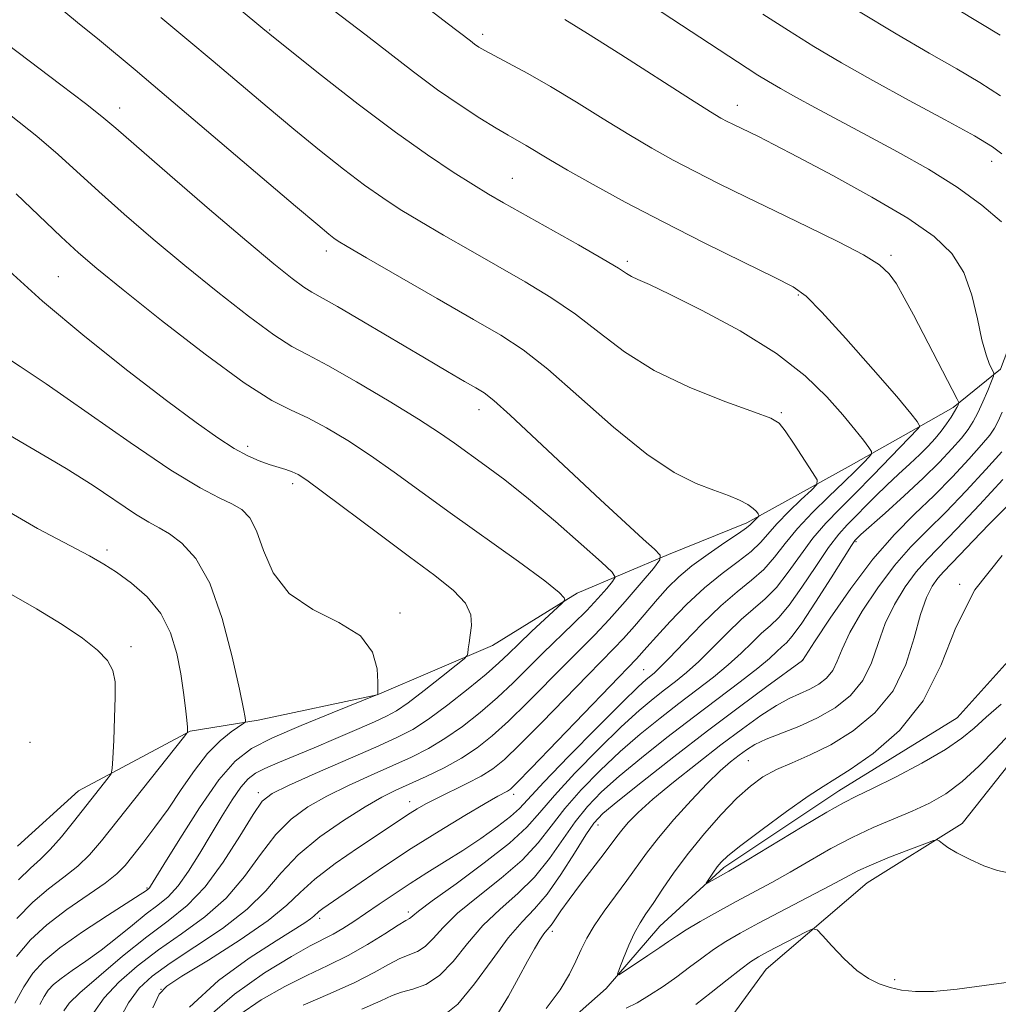
# Model space of a CAD drawing. Extents: x 2179800 to 2182700, y 354800 to 357700.
# Drawn here: x 2182141 to 2182283, y 355596 to 355739 of the extents above; entities that cross this region are included whole.
import ezdxf

# ---------------------------------------------------------------- set-up
doc = ezdxf.new("R2010")
doc.units = 0
doc.header["$MEASUREMENT"] = 0
for name, color, linetype, lineweight in [('DTM HARD BREAKLINE', 7, 'Continuous', 0), ('DTM SPOT ELEVATION', 2, 'Continuous', 13), ('INDEX CONTOUR', 41, 'Continuous', 13), ('INTERMEDIATE CONTOUR', 44, 'Continuous', 0)]:
    doc.layers.add(name, color=color, linetype=linetype, lineweight=lineweight)

msp = doc.modelspace()

# ---------------------------------------------------------------- linework, layer by layer
at = {"layer": 'DTM HARD BREAKLINE'}
for points in [[(2182140.51, 355618.98, 1141.75), (2182149.32, 355627.02, 1140.9), (2182165.55, 355635.65, 1137.93), (2182175.43, 355637.27, 1135.57), (2182192.72, 355640.96, 1134.01), (2182209.46, 355648.11, 1131.44), (2182221.74, 355655.7, 1129.75), (2182235.04, 355661.32, 1125.75), (2182246.37, 355665.93, 1124.42), (2182261.12, 355674.04, 1121.04), (2182270.96, 355679.62, 1118.19), (2182276.36, 355682.66, 1116.33), (2182283.22, 355688.2, 1113.66), (2182288.49, 355702.13, 1112.55), (2182290.35, 355711.07, 1109.35), (2182292.21, 355721, 1107.79), (2182294.08, 355728.95, 1104.86), (2182296.46, 355736.9, 1102.73), (2182297.77, 355749.8, 1099.04)], [(2182140.53, 355540.74, 1112.02), (2182154.71, 355554.79, 1110.73), (2182170.39, 355567.87, 1110.29), (2182182.19, 355574.47, 1108.15), (2182194.03, 355578.09, 1107.44), (2182208.33, 355582.73, 1107.04), (2182225.96, 355598.31, 1106.24), (2182233.76, 355607.33, 1104.95), (2182243.06, 355615.87, 1103.62), (2182259.75, 355626.98, 1103.31), (2182276.95, 355637.61, 1102.73), (2182289.15, 355651.14, 1101.35), (2182300.41, 355661.19, 1099.31), (2182311.67, 355671.73, 1098.64), (2182317.94, 355684.69, 1097.93), (2182321.21, 355699.1, 1096.82), (2182320.56, 355710.97, 1096.11), (2182317.33, 355730.74, 1094.69), (2182316.09, 355750.04, 1093.84)], [(2182227.75, 355575.05, 1116.73), (2182240.44, 355589.09, 1112.55), (2182249.2, 355601.09, 1110.99), (2182263.89, 355613.66, 1108.95), (2182277.65, 355622.26, 1107.66), (2182288.36, 355635.77, 1107.17), (2182298.63, 355646.3, 1105.84), (2182307.44, 355653.85, 1104.55), (2182317.26, 355660.91, 1102.73), (2182326.52, 355671.92, 1101.53), (2182330.36, 355681.38, 1099.35), (2182331.69, 355693.78, 1098.33), (2182331.45, 355711.61, 1097.57), (2182325.62, 355741.25, 1095.75)]]:
    msp.add_polyline3d(points, dxfattribs=at)
at = {"layer": 'DTM SPOT ELEVATION'}
for p in [(2182177.08, 355737.48, 1119.89), (2182208.02, 355736.85, 1115.57), (2182245.01, 355726.54, 1113.36), (2182155.34, 355726.15, 1125.38), (2182281.96, 355718.42, 1110.6), (2182212.36, 355715.95, 1119.11), (2182185.31, 355705.38, 1124.49), (2182229.03, 355703.9, 1119.68), (2182267.35, 355704.75, 1115.67), (2182146.42, 355701.63, 1131.04), (2182253.88, 355698.98, 1118.18), (2182207.52, 355682.34, 1126.59), (2182251.42, 355681.89, 1121.81), (2182173.92, 355677.02, 1131.59), (2182180.45, 355671.6, 1132.4), (2182153.46, 355661.97, 1137.63), (2182262.23, 355663.18, 1113.8), (2182277.3, 355656.96, 1104), (2182196.03, 355652.83, 1133.7), (2182156.96, 355647.95, 1139.65), (2182254.43, 355645.95, 1112.02), (2182231.43, 355644.58, 1120.91), (2182142.29, 355634.04, 1141.77), (2182246.59, 355631.4, 1106.98), (2182175.47, 355626.73, 1130.42), (2182212.52, 355626.48, 1121.55), (2182197.43, 355625.41, 1124.65), (2182224.77, 355622.02, 1111.3), (2182159.3, 355612.88, 1134.16), (2182197.24, 355609.39, 1118.37), (2182184.38, 355608.47, 1121.57), (2182218.14, 355606.59, 1109.59), (2182267.88, 355599.57, 1109.62), (2182161.34, 355598.18, 1123.96)]:
    msp.add_point(p, dxfattribs=at)
at = {"layer": 'INDEX CONTOUR'}
for points in [[(2182168.059, 355594.083, 1120), (2182172.009, 355597.495, 1120), (2182176.373, 355600.549, 1120), (2182180.261, 355602.942, 1120), (2182183.006, 355604.485, 1120), (2182186.302, 355606.178, 1120), (2182187.742, 355607.014, 1120), (2182189.303, 355608.017, 1120), (2182191.042, 355609.196, 1120), (2182193, 355610.545, 1120), (2182195.161, 355612.015, 1120), (2182197.485, 355613.544, 1120), (2182199.944, 355615.088, 1120), (2182202.505, 355616.673, 1120), (2182205.138, 355618.342, 1120), (2182207.773, 355620.1, 1120), (2182210.177, 355621.802, 1120), (2182212.073, 355623.262, 1120), (2182213.369, 355624.438, 1120), (2182216.923, 355628.261, 1120), (2182220.512, 355631.984, 1120), (2182224.687, 355636.23, 1120), (2182228.332, 355639.883, 1120), (2182230.607, 355642.108, 1120), (2182231.777, 355643.186, 1120), (2182232.913, 355644.096, 1120), (2182233.724, 355644.837, 1120), (2182235.12, 355646.247, 1120), (2182237.285, 355648.522, 1120), (2182239.922, 355651.244, 1120), (2182242.611, 355653.844, 1120), (2182245.011, 355655.896, 1120), (2182247.079, 355657.563, 1120), (2182248.851, 355659.15, 1120), (2182250.398, 355660.913, 1120), (2182251.94, 355662.89, 1120), (2182253.735, 355665.072, 1120), (2182255.936, 355667.409, 1120), (2182258.297, 355669.723, 1120), (2182260.467, 355671.797, 1120), (2182262.161, 355673.454, 1120), (2182263.367, 355674.676, 1120), (2182264.139, 355675.477, 1120), (2182264.52, 355675.927, 1120), (2182264.516, 355676.285, 1120), (2182264.124, 355676.856, 1120), (2182263.332, 355677.898, 1120), (2182262.094, 355679.47, 1120), (2182260.353, 355681.585, 1120), (2182258.022, 355684.223, 1120), (2182254.885, 355687.249, 1120), (2182250.695, 355690.499, 1120), (2182245.424, 355693.775, 1120), (2182239.922, 355696.752, 1120), (2182235.261, 355699.073, 1120), (2182232.238, 355700.498, 1120), (2182230.554, 355701.254, 1120), (2182229.635, 355701.685, 1120), (2182228.903, 355702.128, 1120), (2182227.745, 355702.873, 1120), (2182225.545, 355704.202, 1120), (2182221.956, 355706.261, 1120), (2182211.05, 355712.395, 1120), (2182208.903, 355713.645, 1120), (2182206.678, 355714.996, 1120), (2182203.762, 355716.83, 1120), (2182200, 355719.329, 1120), (2182195.355, 355722.633, 1120), (2182189.959, 355726.711, 1120), (2182184.644, 355730.863, 1120), (2182177.891, 355736.242, 1120), (2182176.132, 355737.681, 1120), (2182157.754, 355752.98, 1120)], [(2182283.422, 355719.486, 1110), (2182282.064, 355720.522, 1110), (2182279.44, 355722.082, 1110), (2182275.179, 355724.419, 1110), (2182269.951, 355727.241, 1110), (2182264.69, 355730.113, 1110), (2182260.12, 355732.705, 1110), (2182256.136, 355735.076, 1110), (2182252.428, 355737.383, 1110), (2182248.728, 355739.755, 1110)], [(2182147.197, 355595.058, 1130), (2182147.998, 355596.181, 1130), (2182149.561, 355597.662, 1130), (2182152.288, 355600.057, 1130), (2182155.741, 355602.982, 1130), (2182159.269, 355605.816, 1130), (2182162.366, 355608.142, 1130), (2182165.112, 355610.361, 1130), (2182167.729, 355613.073, 1130), (2182170.354, 355616.641, 1130), (2182172.777, 355620.437, 1130), (2182174.704, 355623.585, 1130), (2182176.034, 355625.488, 1130), (2182177.447, 355626.633, 1130), (2182179.817, 355627.783, 1130), (2182183.691, 355629.494, 1130), (2182192.519, 355633.354, 1130), (2182195.572, 355634.727, 1130), (2182197.878, 355635.927, 1130), (2182200.169, 355637.41, 1130), (2182202.965, 355639.479, 1130), (2182205.933, 355641.819, 1130), (2182208.53, 355643.962, 1130), (2182210.381, 355645.58, 1130), (2182211.803, 355646.913, 1130), (2182213.281, 355648.341, 1130), (2182215.147, 355650.113, 1130), (2182219.556, 355654.24, 1130), (2182219.887, 355654.582, 1130), (2182219.955, 355654.734, 1130), (2182219.883, 355655.01, 1130), (2182219.147, 355655.791, 1130), (2182217.064, 355657.473, 1130), (2182213.223, 355660.291, 1130), (2182203.297, 355667.384, 1130), (2182195.172, 355673.29, 1130), (2182191.744, 355675.697, 1130), (2182188.456, 355677.847, 1130), (2182185.375, 355679.687, 1130), (2182182.633, 355681.134, 1130), (2182180.203, 355682.252, 1130), (2182177.405, 355683.693, 1130), (2182173.4, 355686.26, 1130), (2182167.722, 355690.42, 1130), (2182161.395, 355695.31, 1130), (2182155.818, 355699.734, 1130), (2182151.992, 355702.839, 1130), (2182149.324, 355705.125, 1130), (2182146.822, 355707.438, 1130), (2182140.31, 355713.659, 1130)], [(2182210.245, 355594.666, 1110), (2182211.777, 355597.184, 1110), (2182213.241, 355599.842, 1110), (2182214.527, 355602.244, 1110), (2182215.554, 355604.08, 1110), (2182216.34, 355605.372, 1110), (2182216.926, 355606.229, 1110), (2182217.362, 355606.774, 1110), (2182217.727, 355607.192, 1110), (2182218.114, 355607.683, 1110), (2182219.393, 355609.581, 1110), (2182220.58, 355611.24, 1110), (2182222.24, 355613.437, 1110), (2182225.673, 355617.886, 1110), (2182227.522, 355620.376, 1110), (2182228.235, 355621.296, 1110), (2182229.185, 355622.395, 1110), (2182230.613, 355623.841, 1110), (2182232.751, 355625.768, 1110), (2182235.72, 355628.233, 1110), (2182239.17, 355630.979, 1110), (2182242.64, 355633.665, 1110), (2182245.746, 355636.008, 1110), (2182248.424, 355637.923, 1110), (2182250.686, 355639.379, 1110), (2182252.564, 355640.384, 1110), (2182255.545, 355641.743, 1110), (2182256.832, 355642.482, 1110), (2182257.963, 355643.38, 1110), (2182258.86, 355644.47, 1110), (2182259.52, 355645.81, 1110), (2182260.232, 355647.575, 1110), (2182261.36, 355649.965, 1110), (2182263.156, 355653.068, 1110), (2182265.423, 355656.488, 1110), (2182267.851, 355659.723, 1110), (2182270.213, 355662.418, 1110), (2182272.621, 355664.857, 1110), (2182275.268, 355667.483, 1110), (2182278.229, 355670.56, 1110), (2182281.116, 355673.67, 1110), (2182283.419, 355676.214, 1110)], [(2182140.642, 355614.068, 1140), (2182142.372, 355615.788, 1140), (2182143.815, 355617.089, 1140), (2182145.252, 355618.482, 1140), (2182146.886, 355620.343, 1140), (2182148.621, 355622.495, 1140), (2182153.641, 355628.885, 1140), (2182154.066, 355629.49, 1140), (2182154.245, 355630.222, 1140), (2182154.335, 355631.711, 1140), (2182154.456, 355634.347, 1140), (2182154.587, 355637.576, 1140), (2182154.676, 355640.608, 1140), (2182154.647, 355642.848, 1140), (2182154.331, 355644.484, 1140), (2182153.54, 355645.9, 1140), (2182152.104, 355647.424, 1140), (2182149.936, 355649.16, 1140), (2182146.97, 355651.156, 1140), (2182143.252, 355653.405, 1140), (2182139.269, 355655.677, 1140)], [(2182284.765, 355599.262, 1110), (2182276.93, 355598.203, 1110), (2182273.516, 355597.865, 1110), (2182270.875, 355597.839, 1110), (2182268.854, 355598.07, 1110), (2182267.186, 355598.466, 1110), (2182265.631, 355598.973, 1110), (2182264.057, 355599.729, 1110), (2182262.364, 355600.921, 1110), (2182260.515, 355602.622, 1110), (2182258.754, 355604.47, 1110), (2182257.391, 355605.99, 1110), (2182256.594, 355606.809, 1110), (2182255.977, 355606.943, 1110), (2182255.003, 355606.504, 1110), (2182249.417, 355603.601, 1110), (2182248.073, 355602.874, 1110), (2182246.942, 355602.16, 1110), (2182245.542, 355601.123, 1110), (2182243.542, 355599.546, 1110), (2182241.22, 355597.697, 1110), (2182239.009, 355595.961, 1110)]]:
    msp.add_polyline3d(points, dxfattribs=at)
at = {"layer": 'INTERMEDIATE CONTOUR'}
for points in [[(2182283.16, 355736.698, 1106), (2182280.365, 355738.411, 1106), (2182262.22, 355749.41, 1106)], [(2182160.117, 355595.503, 1124), (2182161.053, 355597.469, 1124), (2182162.157, 355598.659, 1124), (2182164.353, 355600.073, 1124), (2182168.198, 355602.433, 1124), (2182172.801, 355605.353, 1124), (2182176.904, 355608.168, 1124), (2182179.62, 355610.393, 1124), (2182181.549, 355612.26, 1124), (2182183.658, 355614.182, 1124), (2182186.63, 355616.435, 1124), (2182189.998, 355618.759, 1124), (2182197.485, 355623.746, 1124), (2182198.524, 355624.389, 1124), (2182199.775, 355625.095, 1124), (2182201.403, 355625.936, 1124), (2182205.737, 355628.049, 1124), (2182207.81, 355629.13, 1124), (2182209.492, 355630.175, 1124), (2182211.185, 355631.55, 1124), (2182213.443, 355633.715, 1124), (2182216.603, 355636.92, 1124), (2182223.289, 355643.795, 1124), (2182227.09, 355647.644, 1124), (2182228.482, 355649.125, 1124), (2182230.059, 355650.913, 1124), (2182233.416, 355654.816, 1124), (2182234.932, 355656.509, 1124), (2182236.505, 355658.069, 1124), (2182238.404, 355659.661, 1124), (2182240.766, 355661.382, 1124), (2182243.199, 355663.037, 1124), (2182245.18, 355664.367, 1124), (2182246.333, 355665.183, 1124), (2182246.867, 355665.626, 1124), (2182247.434, 355666.214, 1124), (2182248.137, 355666.892, 1124), (2182248.145, 355667.008, 1124), (2182248.033, 355667.198, 1124), (2182247.789, 355667.537, 1124), (2182247.326, 355668.006, 1124), (2182246.54, 355668.565, 1124), (2182245.345, 355669.178, 1124), (2182243.71, 355669.865, 1124), (2182241.625, 355670.653, 1124), (2182239.054, 355671.646, 1124), (2182235.854, 355673.233, 1124), (2182231.854, 355675.877, 1124), (2182227.039, 355679.798, 1124), (2182221.997, 355684.241, 1124), (2182217.472, 355688.21, 1124), (2182213.921, 355691.006, 1124), (2182210.652, 355693.145, 1124), (2182206.69, 355695.446, 1124), (2182201.437, 355698.463, 1124), (2182191.141, 355704.41, 1124), (2182188.361, 355706.031, 1124), (2182187.043, 355706.827, 1124), (2182186.406, 355707.262, 1124), (2182185.672, 355707.832, 1124), (2182184.074, 355709.156, 1124), (2182180.849, 355711.884, 1124), (2182160.201, 355729.476, 1124), (2182157.594, 355731.666, 1124), (2182152.379, 355735.98, 1124), (2182149.207, 355738.579, 1124), (2182146.091, 355741.108, 1124)], [(2182172.615, 355594.45, 1118), (2182175.891, 355596.662, 1118), (2182179.294, 355598.6, 1118), (2182182.514, 355600.202, 1118), (2182185.552, 355601.625, 1118), (2182188.484, 355603.078, 1118), (2182191.325, 355604.689, 1118), (2182193.847, 355606.253, 1118), (2182195.763, 355607.48, 1118), (2182196.882, 355608.169, 1118), (2182197.403, 355608.468, 1118), (2182197.623, 355608.609, 1118), (2182197.887, 355608.851, 1118), (2182198.725, 355609.536, 1118), (2182200.716, 355611.026, 1118), (2182204.162, 355613.517, 1118), (2182208.262, 355616.53, 1118), (2182211.939, 355619.419, 1118), (2182214.442, 355621.738, 1118), (2182216.319, 355623.857, 1118), (2182218.442, 355626.344, 1118), (2182221.431, 355629.57, 1118), (2182224.89, 355633.098, 1118), (2182228.169, 355636.294, 1118), (2182230.767, 355638.671, 1118), (2182232.782, 355640.371, 1118), (2182234.46, 355641.68, 1118), (2182236.027, 355642.878, 1118), (2182237.631, 355644.174, 1118), (2182239.403, 355645.764, 1118), (2182241.417, 355647.756, 1118), (2182243.537, 355649.902, 1118), (2182245.573, 355651.865, 1118), (2182249.051, 355654.86, 1118), (2182250.686, 355656.542, 1118), (2182252.392, 355658.742, 1118), (2182254.169, 355661.238, 1118), (2182255.993, 355663.689, 1118), (2182257.865, 355665.86, 1118), (2182259.878, 355667.929, 1118), (2182262.147, 355670.183, 1118), (2182264.699, 355672.775, 1118), (2182271.284, 355679.595, 1118), (2182271.495, 355679.923, 1118), (2182271.47, 355680.007, 1118), (2182271.374, 355680.195, 1118), (2182271.104, 355680.637, 1118), (2182270.216, 355681.801, 1118), (2182268.185, 355684.231, 1118), (2182264.755, 355688.174, 1118), (2182260.753, 355692.682, 1118), (2182257.27, 355696.516, 1118), (2182255.016, 355698.804, 1118), (2182253.134, 355700.156, 1118), (2182250.386, 355701.558, 1118), (2182245.89, 355703.76, 1118), (2182240.197, 355706.582, 1118), (2182234.221, 355709.613, 1118), (2182228.747, 355712.488, 1118), (2182224.065, 355715.039, 1118), (2182220.337, 355717.139, 1118), (2182217.644, 355718.713, 1118), (2182214.337, 355720.708, 1118), (2182211.739, 355722.181, 1118), (2182209.987, 355723.205, 1118), (2182207.631, 355724.655, 1118), (2182204.75, 355726.534, 1118), (2182201.491, 355728.803, 1118), (2182198.012, 355731.389, 1118), (2182191.123, 355736.716, 1118), (2182185.047, 355741.338, 1118)], [(2182283.379, 355709.605, 1112), (2182280.496, 355712.034, 1112), (2182276.928, 355714.641, 1112), (2182272.751, 355717.261, 1112), (2182268.277, 355719.798, 1112), (2182263.871, 355722.17, 1112), (2182256.366, 355726.161, 1112), (2182253.495, 355727.713, 1112), (2182251.28, 355728.954, 1112), (2182249.533, 355729.985, 1112), (2182248.011, 355730.929, 1112), (2182246.427, 355731.946, 1112), (2182231.426, 355741.751, 1112)], [(2182165.477, 355595.589, 1122), (2182169.655, 355599.437, 1122), (2182174.133, 355602.705, 1122), (2182178.026, 355605.215, 1122), (2182182.204, 355607.839, 1122), (2182183.046, 355608.41, 1122), (2182183.534, 355608.808, 1122), (2182184.252, 355609.481, 1122), (2182184.844, 355609.926, 1122), (2182190.368, 355613.752, 1122), (2182193.779, 355616.077, 1122), (2182197.655, 355618.627, 1122), (2182201.696, 355621.158, 1122), (2182205.446, 355623.42, 1122), (2182208.412, 355625.159, 1122), (2182210.248, 355626.204, 1122), (2182211.655, 355626.967, 1122), (2182212.052, 355627.25, 1122), (2182212.983, 355628.15, 1122), (2182215.081, 355630.301, 1122), (2182230.39, 355646.183, 1122), (2182231.88, 355647.874, 1122), (2182233.257, 355649.413, 1122), (2182235.238, 355651.565, 1122), (2182237.652, 355654.047, 1122), (2182240.255, 355656.478, 1122), (2182242.814, 355658.556, 1122), (2182245.128, 355660.29, 1122), (2182247.015, 355661.758, 1122), (2182248.379, 355663.06, 1122), (2182250.802, 355665.83, 1122), (2182252.499, 355667.564, 1122), (2182254.301, 355669.294, 1122), (2182255.772, 355670.664, 1122), (2182256.551, 355671.474, 1122), (2182256.597, 355672.141, 1122), (2182255.951, 355673.235, 1122), (2182253.245, 355677.351, 1122), (2182251.962, 355679.258, 1122), (2182251.065, 355680.39, 1122), (2182249.872, 355681.112, 1122), (2182247.483, 355681.991, 1122), (2182243.324, 355683.479, 1122), (2182238.128, 355685.537, 1122), (2182232.958, 355688.01, 1122), (2182228.626, 355690.735, 1122), (2182224.953, 355693.529, 1122), (2182221.508, 355696.206, 1122), (2182217.938, 355698.634, 1122), (2182214.185, 355700.896, 1122), (2182206.244, 355705.429, 1122), (2182202.361, 355707.674, 1122), (2182198.91, 355709.703, 1122), (2182196.061, 355711.43, 1122), (2182193.522, 355713.078, 1122), (2182190.88, 355714.948, 1122), (2182187.815, 355717.271, 1122), (2182184.359, 355720.009, 1122), (2182180.632, 355723.052, 1122), (2182176.752, 355726.293, 1122), (2182168.899, 355732.938, 1122), (2182165.078, 355736.154, 1122), (2182161.304, 355739.307, 1122)], [(2182181.979, 355595.89, 1116), (2182185.89, 355597.575, 1116), (2182189.474, 355599.187, 1116), (2182192.274, 355600.607, 1116), (2182194.38, 355601.773, 1116), (2182196.017, 355602.633, 1116), (2182198.586, 355603.683, 1116), (2182199.691, 355604.389, 1116), (2182200.822, 355605.547, 1116), (2182202.277, 355607.174, 1116), (2182204.396, 355609.237, 1116), (2182207.362, 355611.674, 1116), (2182210.696, 355614.312, 1116), (2182213.758, 355616.95, 1116), (2182216.095, 355619.447, 1116), (2182218, 355621.89, 1116), (2182219.961, 355624.427, 1116), (2182222.35, 355627.156, 1116), (2182225.092, 355629.967, 1116), (2182228.006, 355632.702, 1116), (2182230.928, 355635.234, 1116), (2182233.789, 355637.555, 1116), (2182236.542, 355639.688, 1116), (2182239.142, 355641.66, 1116), (2182241.539, 355643.51, 1116), (2182243.686, 355645.281, 1116), (2182245.549, 355646.991, 1116), (2182247.152, 355648.56, 1116), (2182248.535, 355649.887, 1116), (2182249.765, 355650.962, 1116), (2182251.023, 355652.157, 1116), (2182252.521, 355653.934, 1116), (2182254.385, 355656.571, 1116), (2182256.397, 355659.585, 1116), (2182258.252, 355662.307, 1116), (2182259.734, 355664.246, 1116), (2182260.97, 355665.626, 1116), (2182265.076, 355669.775, 1116), (2182266.707, 355671.38, 1116), (2182268.398, 355672.965, 1116), (2182270.039, 355674.471, 1116), (2182271.515, 355675.847, 1116), (2182272.739, 355677.06, 1116), (2182273.75, 355678.159, 1116), (2182274.617, 355679.215, 1116), (2182275.39, 355680.269, 1116), (2182276.049, 355681.251, 1116), (2182276.553, 355682.063, 1116), (2182276.878, 355682.634, 1116), (2182277.058, 355682.993, 1116), (2182277.147, 355683.198, 1116), (2182277.157, 355683.365, 1116), (2182276.941, 355683.851, 1116), (2182270.587, 355696.129, 1116), (2182269.263, 355698.6, 1116), (2182268.121, 355700.589, 1116), (2182267.08, 355702.076, 1116), (2182265.673, 355703.358, 1116), (2182263.335, 355704.812, 1116), (2182259.703, 355706.708, 1116), (2182255.228, 355708.901, 1116), (2182250.564, 355711.142, 1116), (2182246.249, 355713.228, 1116), (2182242.364, 355715.141, 1116), (2182238.871, 355716.909, 1116), (2182235.694, 355718.585, 1116), (2182232.589, 355720.32, 1116), (2182229.27, 355722.286, 1116), (2182225.552, 355724.583, 1116), (2182221.655, 355727.008, 1116), (2182217.899, 355729.281, 1116), (2182214.569, 355731.175, 1116), (2182211.807, 355732.659, 1116), (2182209.72, 355733.75, 1116), (2182208.352, 355734.489, 1116), (2182207.491, 355734.999, 1116), (2182206.865, 355735.426, 1116), (2182206.245, 355735.887, 1116), (2182202.891, 355738.455, 1116), (2182200.577, 355740.248, 1116)], [(2182283.204, 355727.887, 1108), (2182280.236, 355729.844, 1108), (2182276.885, 355731.808, 1108), (2182272.888, 355734.09, 1108), (2182268.073, 355736.922, 1108), (2182262.63, 355740.225, 1108)], [(2182155.108, 355593.475, 1126), (2182156.598, 355596.223, 1126), (2182158.131, 355598.331, 1126), (2182160.018, 355600.1, 1126), (2182162.658, 355601.987, 1126), (2182166.254, 355604.336, 1126), (2182170.238, 355607.022, 1126), (2182173.845, 355609.803, 1126), (2182176.553, 355612.49, 1126), (2182178.797, 355615.098, 1126), (2182181.255, 355617.697, 1126), (2182184.391, 355620.301, 1126), (2182187.827, 355622.714, 1126), (2182190.973, 355624.69, 1126), (2182193.414, 355626.072, 1126), (2182195.425, 355627.072, 1126), (2182199.841, 355629.091, 1126), (2182202.427, 355630.359, 1126), (2182204.948, 355631.745, 1126), (2182207.223, 355633.234, 1126), (2182209.423, 355634.969, 1126), (2182211.805, 355637.131, 1126), (2182214.533, 355639.809, 1126), (2182220.039, 355645.39, 1126), (2182224.306, 355649.646, 1126), (2182226.404, 355651.864, 1126), (2182228.749, 355654.511, 1126), (2182231.03, 355657.18, 1126), (2182232.816, 355659.304, 1126), (2182233.751, 355660.516, 1126), (2182233.794, 355661.233, 1126), (2182232.982, 355662.07, 1126), (2182231.33, 355663.559, 1126), (2182228.757, 355665.908, 1126), (2182225.161, 355669.242, 1126), (2182215.917, 355677.928, 1126), (2182212.03, 355681.549, 1126), (2182209.632, 355683.69, 1126), (2182208.232, 355684.772, 1126), (2182207.041, 355685.493, 1126), (2182205.376, 355686.453, 1126), (2182202.948, 355687.869, 1126), (2182199.567, 355689.863, 1126), (2182190.712, 355695.118, 1126), (2182186.949, 355697.315, 1126), (2182183.232, 355699.384, 1126), (2182182.046, 355700.14, 1126), (2182180.363, 355701.39, 1126), (2182177.732, 355703.503, 1126), (2182173.771, 355706.812, 1126), (2182168.381, 355711.405, 1126), (2182162.601, 355716.375, 1126), (2182154.746, 355723.194, 1126), (2182152.709, 355724.92, 1126), (2182150.363, 355726.775, 1126), (2182146.794, 355729.496, 1126), (2182135.936, 355737.707, 1126)], [(2182190.464, 355595.295, 1114), (2182193.223, 355596.525, 1114), (2182194.913, 355597.293, 1114), (2182196.271, 355597.786, 1114), (2182197.891, 355598.216, 1114), (2182199.77, 355598.898, 1114), (2182201.76, 355600.169, 1114), (2182203.757, 355602.242, 1114), (2182205.826, 355604.812, 1114), (2182208.075, 355607.447, 1114), (2182210.562, 355609.83, 1114), (2182213.13, 355612.094, 1114), (2182215.576, 355614.48, 1114), (2182217.745, 355617.154, 1114), (2182221.48, 355622.51, 1114), (2182223.268, 355624.741, 1114), (2182225.296, 355626.835, 1114), (2182227.843, 355629.112, 1114), (2182231.088, 355631.797, 1114), (2182234.795, 355634.739, 1114), (2182238.625, 355637.695, 1114), (2182245.446, 355642.847, 1114), (2182247.969, 355644.798, 1114), (2182249.681, 355646.225, 1114), (2182250.768, 355647.218, 1114), (2182251.498, 355647.909, 1114), (2182252.141, 355648.496, 1114), (2182252.994, 355649.454, 1114), (2182254.356, 355651.327, 1114), (2182256.379, 355654.4, 1114), (2182258.627, 355657.932, 1114), (2182260.511, 355660.925, 1114), (2182261.601, 355662.632, 1114), (2182262.065, 355663.322, 1114), (2182262.226, 355663.513, 1114), (2182262.41, 355663.692, 1114), (2182262.969, 355664.203, 1114), (2182266.482, 355667.332, 1114), (2182269.251, 355669.826, 1114), (2182272.021, 355672.402, 1114), (2182274.348, 355674.699, 1114), (2182276.178, 355676.638, 1114), (2182277.551, 355678.215, 1114), (2182278.532, 355679.465, 1114), (2182279.273, 355680.607, 1114), (2182279.946, 355681.9, 1114), (2182280.671, 355683.498, 1114), (2182281.373, 355685.14, 1114), (2182281.92, 355686.459, 1114), (2182282.209, 355687.209, 1114), (2182282.241, 355687.629, 1114), (2182282.045, 355688.079, 1114), (2182281.653, 355688.891, 1114), (2182281.125, 355690.29, 1114), (2182280.525, 355692.473, 1114), (2182279.881, 355695.511, 1114), (2182279.06, 355698.968, 1114), (2182277.893, 355702.274, 1114), (2182276.18, 355705.031, 1114), (2182273.587, 355707.509, 1114), (2182269.752, 355710.144, 1114), (2182264.559, 355713.212, 1114), (2182258.886, 355716.348, 1114), (2182253.858, 355719.024, 1114), (2182250.33, 355720.851, 1114), (2182248.066, 355721.983, 1114), (2182244.376, 355723.773, 1114), (2182243.522, 355724.205, 1114), (2182242.641, 355724.683, 1114), (2182241.113, 355725.603, 1114), (2182238.203, 355727.434, 1114), (2182228.093, 355733.889, 1114), (2182223.256, 355736.945, 1114), (2182219.957, 355738.972, 1114)], [(2182151.553, 355594.828, 1128), (2182153.079, 355596.942, 1128), (2182155.21, 355599.194, 1128), (2182157.881, 355601.541, 1128), (2182160.963, 355603.902, 1128), (2182164.31, 355606.239, 1128), (2182167.675, 355608.691, 1128), (2182170.787, 355611.437, 1128), (2182173.453, 355614.565, 1128), (2182175.787, 355617.767, 1128), (2182177.979, 355620.641, 1128), (2182180.212, 355622.894, 1128), (2182182.637, 355624.673, 1128), (2182185.395, 355626.236, 1128), (2182188.552, 355627.783, 1128), (2182191.859, 355629.29, 1128), (2182194.988, 355630.676, 1128), (2182197.706, 355631.909, 1128), (2182200.152, 355633.143, 1128), (2182202.558, 355634.577, 1128), (2182205.094, 355636.356, 1128), (2182207.679, 355638.393, 1128), (2182210.169, 355640.546, 1128), (2182212.462, 355642.699, 1128), (2182216.789, 355646.985, 1128), (2182221.169, 355651.226, 1128), (2182223.138, 355653.185, 1128), (2182224.78, 355654.93, 1128), (2182226.047, 355656.364, 1128), (2182226.909, 355657.382, 1128), (2182227.282, 355658.005, 1128), (2182226.858, 355658.737, 1128), (2182225.276, 355660.208, 1128), (2182222.349, 355662.825, 1128), (2182218.595, 355666.122, 1128), (2182214.71, 355669.41, 1128), (2182211.268, 355672.138, 1128), (2182208.361, 355674.3, 1128), (2182203.942, 355677.478, 1128), (2182201.741, 355679.001, 1128), (2182198.699, 355680.969, 1128), (2182194.44, 355683.592, 1128), (2182189.711, 355686.405, 1128), (2182185.541, 355688.776, 1128), (2182182.63, 355690.303, 1128), (2182180.346, 355691.523, 1128), (2182177.723, 355693.2, 1128), (2182174.042, 355695.906, 1128), (2182169.563, 355699.406, 1128), (2182164.795, 355703.274, 1128), (2182160.186, 355707.122, 1128), (2182155.963, 355710.75, 1128), (2182152.291, 355714.002, 1128), (2182146.394, 355719.376, 1128), (2182143.294, 355722.039, 1128), (2182139.57, 355725.013, 1128)], [(2182143.731, 355595.954, 1132), (2182144.361, 355597.116, 1132), (2182144.963, 355598.035, 1132), (2182145.712, 355598.865, 1132), (2182146.813, 355599.773, 1132), (2182148.411, 355600.898, 1132), (2182150.405, 355602.267, 1132), (2182152.634, 355603.875, 1132), (2182154.938, 355605.684, 1132), (2182157.168, 355607.507, 1132), (2182159.177, 355609.119, 1132), (2182160.866, 355610.4, 1132), (2182162.349, 355611.63, 1132), (2182163.797, 355613.19, 1132), (2182165.337, 355615.352, 1132), (2182166.953, 355617.949, 1132), (2182168.59, 355620.708, 1132), (2182170.189, 355623.365, 1132), (2182171.668, 355625.71, 1132), (2182172.938, 355627.545, 1132), (2182173.977, 355628.755, 1132), (2182175.023, 355629.555, 1132), (2182176.379, 355630.242, 1132), (2182178.284, 355631.065, 1132), (2182183.573, 355633.259, 1132), (2182186.717, 355634.592, 1132), (2182189.775, 355635.909, 1132), (2182192.317, 355637.017, 1132), (2182194.088, 355637.819, 1132), (2182195.515, 355638.609, 1132), (2182197.2, 355639.778, 1132), (2182199.533, 355641.56, 1132), (2182202.073, 355643.561, 1132), (2182204.163, 355645.231, 1132), (2182205.326, 355646.177, 1132), (2182205.767, 355646.638, 1132), (2182205.866, 355647.007, 1132), (2182205.939, 355647.609, 1132), (2182206.059, 355648.489, 1132), (2182206.239, 355649.623, 1132), (2182206.428, 355650.983, 1132), (2182206.32, 355652.534, 1132), (2182205.548, 355654.238, 1132), (2182203.814, 355656.097, 1132), (2182201.09, 355658.279, 1132), (2182197.42, 355660.991, 1132), (2182192.979, 355664.293, 1132), (2182184.788, 355670.425, 1132), (2182182.496, 355672.095, 1132), (2182181.235, 355672.913, 1132), (2182180.387, 355673.308, 1132), (2182179.44, 355673.636, 1132), (2182177.021, 355674.402, 1132), (2182175.579, 355674.913, 1132), (2182173.918, 355675.634, 1132), (2182171.955, 355676.691, 1132), (2182169.56, 355678.231, 1132), (2182166.407, 355680.481, 1132), (2182162.122, 355683.692, 1132), (2182156.531, 355687.983, 1132), (2182150.255, 355692.963, 1132), (2182144.113, 355698.113, 1132), (2182138.806, 355702.945, 1132)], [(2182140.104, 355596.155, 1134), (2182141.413, 355598.547, 1134), (2182142.694, 355600.504, 1134), (2182144.29, 355602.271, 1134), (2182146.636, 355604.205, 1134), (2182149.948, 355606.523, 1134), (2182153.554, 355608.883, 1134), (2182158.312, 355611.929, 1134), (2182159.059, 355612.43, 1134), (2182159.526, 355612.787, 1134), (2182159.633, 355612.903, 1134), (2182159.811, 355613.168, 1134), (2182161.721, 355616.283, 1134), (2182164.05, 355620.053, 1134), (2182166.923, 355624.537, 1134), (2182169.732, 355628.575, 1134), (2182172.087, 355631.318, 1134), (2182174.457, 355633.13, 1134), (2182177.53, 355634.688, 1134), (2182181.698, 355636.49, 1134), (2182186.158, 355638.318, 1134), (2182192.777, 355640.981, 1134), (2182192.787, 355641.005, 1134), (2182192.8, 355641.177, 1134), (2182192.806, 355641.653, 1134), (2182192.803, 355642.782, 1134), (2182192.696, 355644.735, 1134), (2182192.032, 355647.14, 1134), (2182190.274, 355649.492, 1134), (2182187.138, 355651.448, 1134), (2182183.361, 355653.332, 1134), (2182179.943, 355655.634, 1134), (2182177.631, 355658.651, 1134), (2182176.204, 355661.909, 1134), (2182175.196, 355664.742, 1134), (2182174.2, 355666.653, 1134), (2182173.049, 355667.84, 1134), (2182171.632, 355668.669, 1134), (2182169.77, 355669.54, 1134), (2182166.99, 355670.984, 1134), (2182162.749, 355673.565, 1134), (2182156.83, 355677.562, 1134), (2182144.655, 355686.092, 1134), (2182140.892, 355688.63, 1134), (2182138.729, 355690.022, 1134)], [(2182202.257, 355594.292, 1112), (2182204.417, 355596.031, 1112), (2182206.867, 355598.961, 1112), (2182209.398, 355602.453, 1112), (2182211.756, 355605.658, 1112), (2182213.76, 355607.986, 1112), (2182215.563, 355609.874, 1112), (2182217.394, 355612.012, 1112), (2182219.396, 355614.862, 1112), (2182221.362, 355617.955, 1112), (2182222.999, 355620.593, 1112), (2182224.187, 355622.327, 1112), (2182225.498, 355623.703, 1112), (2182227.68, 355625.521, 1112), (2182231.248, 355628.359, 1112), (2182235.798, 355631.921, 1112), (2182240.693, 355635.692, 1112), (2182245.341, 355639.202, 1112), (2182249.306, 355642.146, 1112), (2182254.474, 355645.935, 1112), (2182256.237, 355648.647, 1112), (2182258.498, 355652.07, 1112), (2182261.471, 355656.37, 1112), (2182264.701, 355660.644, 1112), (2182267.815, 355664.196, 1112), (2182270.764, 355667.164, 1112), (2182273.586, 355669.89, 1112), (2182276.271, 355672.614, 1112), (2182278.644, 355675.152, 1112), (2182280.485, 355677.214, 1112), (2182281.658, 355678.624, 1112), (2182282.368, 355679.65, 1112), (2182282.902, 355680.678, 1112), (2182283.492, 355681.994, 1112)], [(2182140.364, 355602.933, 1136), (2182142.359, 355605.357, 1136), (2182144.738, 355607.556, 1136), (2182147.645, 355609.751, 1136), (2182153.215, 355613.602, 1136), (2182154.926, 355614.958, 1136), (2182156.103, 355616.159, 1136), (2182157.233, 355617.552, 1136), (2182158.695, 355619.411, 1136), (2182160.448, 355621.71, 1136), (2182162.346, 355624.345, 1136), (2182164.264, 355627.183, 1136), (2182166.172, 355629.965, 1136), (2182168.063, 355632.4, 1136), (2182169.898, 355634.257, 1136), (2182171.512, 355635.555, 1136), (2182173.356, 355636.805, 1136), (2182173.588, 355637.023, 1136), (2182173.605, 355637.212, 1136), (2182173.546, 355637.642, 1136), (2182173.307, 355638.92, 1136), (2182172.725, 355641.736, 1136), (2182171.679, 355646.438, 1136), (2182170.214, 355652.018, 1136), (2182168.417, 355657.132, 1136), (2182166.397, 355660.729, 1136), (2182164.362, 355662.965, 1136), (2182162.542, 355664.296, 1136), (2182161.057, 355665.168, 1136), (2182159.57, 355665.992, 1136), (2182157.631, 355667.176, 1136), (2182151.467, 355671.318, 1136), (2182147.53, 355673.817, 1136), (2182139.232, 355678.676, 1136)], [(2182217.277, 355595.407, 1108), (2182219.273, 355598.114, 1108), (2182220.631, 355600.375, 1108), (2182221.579, 355602.285, 1108), (2182222.345, 355603.964, 1108), (2182223.148, 355605.601, 1108), (2182224.211, 355607.403, 1108), (2182225.671, 355609.508, 1108), (2182228.982, 355613.961, 1108), (2182231.827, 355617.936, 1108), (2182233.566, 355620.18, 1108), (2182235.814, 355622.844, 1108), (2182238.301, 355625.618, 1108), (2182240.643, 355628.08, 1108), (2182242.542, 355629.91, 1108), (2182244.036, 355631.205, 1108), (2182245.256, 355632.165, 1108), (2182246.35, 355632.971, 1108), (2182247.566, 355633.72, 1108), (2182249.179, 355634.49, 1108), (2182253.95, 355636.363, 1108), (2182256.649, 355637.577, 1108), (2182259.211, 355639.048, 1108), (2182261.461, 355640.837, 1108), (2182263.246, 355643.005, 1108), (2182264.495, 355645.573, 1108), (2182265.461, 355648.397, 1108), (2182266.483, 355651.286, 1108), (2182267.815, 355654.065, 1108), (2182269.375, 355656.609, 1108), (2182271, 355658.802, 1108), (2182272.613, 355660.638, 1108), (2182276.95, 355665.073, 1108), (2182280.187, 355668.506, 1108), (2182283.587, 355672.188, 1108)], [(2182140.399, 355608.45, 1138), (2182142.69, 355610.811, 1138), (2182145.009, 355612.769, 1138), (2182147.237, 355614.46, 1138), (2182149.234, 355616.042, 1138), (2182150.95, 355617.704, 1138), (2182152.702, 355619.753, 1138), (2182164.597, 355634.734, 1138), (2182165.098, 355635.392, 1138), (2182165.173, 355635.564, 1138), (2182165.176, 355635.758, 1138), (2182165.15, 355636.255, 1138), (2182165.066, 355637.28, 1138), (2182164.895, 355638.992, 1138), (2182164.615, 355641.289, 1138), (2182164.204, 355644.001, 1138), (2182163.618, 355646.951, 1138), (2182162.705, 355649.933, 1138), (2182161.292, 355652.727, 1138), (2182159.299, 355655.151, 1138), (2182157.024, 355657.157, 1138), (2182154.861, 355658.728, 1138), (2182153.016, 355659.926, 1138), (2182150.939, 355661.112, 1138), (2182143.413, 355665.089, 1138), (2182138.174, 355668.128, 1138)], [(2182284.558, 355635.218, 1106), (2182282.48, 355633.039, 1106), (2182280.098, 355630.602, 1106), (2182277.638, 355628.338, 1106), (2182275.267, 355626.575, 1106), (2182272.902, 355625.214, 1106), (2182270.403, 355624.05, 1106), (2182264.728, 355621.657, 1106), (2182261.68, 355620.242, 1106), (2182258.603, 355618.61, 1106), (2182255.582, 355616.88, 1106), (2182252.702, 355615.21, 1106), (2182250.015, 355613.711, 1106), (2182244.829, 355610.919, 1106), (2182242.156, 355609.448, 1106), (2182239.64, 355608.025, 1106), (2182237.584, 355606.815, 1106), (2182236.161, 355605.915, 1106), (2182235.04, 355605.142, 1106), (2182233.764, 355604.246, 1106), (2182232.032, 355603.066, 1106), (2182228.623, 355600.792, 1106), (2182227.788, 355600.271, 1106), (2182227.595, 355600.371, 1106), (2182227.88, 355601.184, 1106), (2182228.483, 355602.706, 1106), (2182229.267, 355604.589, 1106), (2182230.098, 355606.399, 1106), (2182230.889, 355607.835, 1106), (2182231.738, 355609.133, 1106), (2182232.785, 355610.662, 1106), (2182234.149, 355612.706, 1106), (2182235.855, 355615.19, 1106), (2182237.9, 355617.955, 1106), (2182240.243, 355620.825, 1106), (2182242.677, 355623.562, 1106), (2182244.956, 355625.913, 1106), (2182246.917, 355627.699, 1106), (2182248.738, 355629.032, 1106), (2182250.681, 355630.098, 1106), (2182252.961, 355631.088, 1106), (2182255.605, 355632.212, 1106), (2182258.593, 355633.686, 1106), (2182261.838, 355635.697, 1106), (2182264.989, 355638.303, 1106), (2182267.633, 355641.539, 1106), (2182269.469, 355645.337, 1106), (2182270.69, 355649.218, 1106), (2182271.606, 355652.605, 1106), (2182272.473, 355655.063, 1106), (2182273.327, 355656.728, 1106), (2182274.15, 355657.881, 1106), (2182274.963, 355658.808, 1106), (2182277.335, 355661.247, 1106), (2182279.263, 355663.288, 1106), (2182281.584, 355665.717, 1106), (2182284.071, 355668.192, 1106)], [(2182283.328, 355639.599, 1104), (2182281.129, 355637.689, 1104), (2182279.386, 355636.096, 1104), (2182277.626, 355634.623, 1104), (2182275.221, 355632.99, 1104), (2182271.793, 355631.024, 1104), (2182267.968, 355629.005, 1104), (2182264.624, 355627.322, 1104), (2182262.332, 355626.207, 1104), (2182260.449, 355625.252, 1104), (2182258.027, 355623.891, 1104), (2182254.448, 355621.762, 1104), (2182244.863, 355615.95, 1104), (2182243.767, 355615.312, 1104), (2182240.561, 355613.53, 1104), (2182240.508, 355613.576, 1104), (2182240.695, 355613.887, 1104), (2182241.56, 355615.213, 1104), (2182242.08, 355615.959, 1104), (2182242.645, 355616.648, 1104), (2182243.64, 355617.566, 1104), (2182245.545, 355619.083, 1104), (2182248.61, 355621.394, 1104), (2182252.167, 355624, 1104), (2182255.315, 355626.226, 1104), (2182257.456, 355627.624, 1104), (2182259.188, 355628.674, 1104), (2182261.41, 355630.082, 1104), (2182264.724, 355632.428, 1104), (2182268.552, 355635.779, 1104), (2182272.019, 355640.074, 1104), (2182274.548, 355645.183, 1104), (2182276.748, 355650.709, 1104), (2182279.525, 355656.18, 1104), (2182283.474, 355661.184, 1104)], [(2182284.369, 355615.109, 1108), (2182282.79, 355615.419, 1108), (2182280.82, 355616.122, 1108), (2182278.731, 355617.059, 1108), (2182276.896, 355618.004, 1108), (2182275.602, 355618.775, 1108), (2182274.798, 355619.343, 1108), (2182274.345, 355619.715, 1108), (2182274.052, 355619.886, 1108), (2182273.5, 355619.782, 1108), (2182272.218, 355619.312, 1108), (2182269.927, 355618.441, 1108), (2182267.122, 355617.352, 1108), (2182264.495, 355616.277, 1108), (2182262.509, 355615.366, 1108), (2182260.714, 355614.432, 1108), (2182258.435, 355613.201, 1108), (2182255.223, 355611.504, 1108), (2182248.095, 355607.763, 1108), (2182245.402, 355606.31, 1108), (2182243.327, 355605.111, 1108), (2182241.563, 355603.969, 1108), (2182239.845, 355602.726, 1108), (2182238.082, 355601.387, 1108), (2182236.22, 355599.992, 1108), (2182234.245, 355598.599, 1108), (2182232.272, 355597.307, 1108), (2182230.449, 355596.228, 1108), (2182228.89, 355595.437, 1108)]]:
    msp.add_polyline3d(points, dxfattribs=at)

doc.saveas('drawing.dxf')
